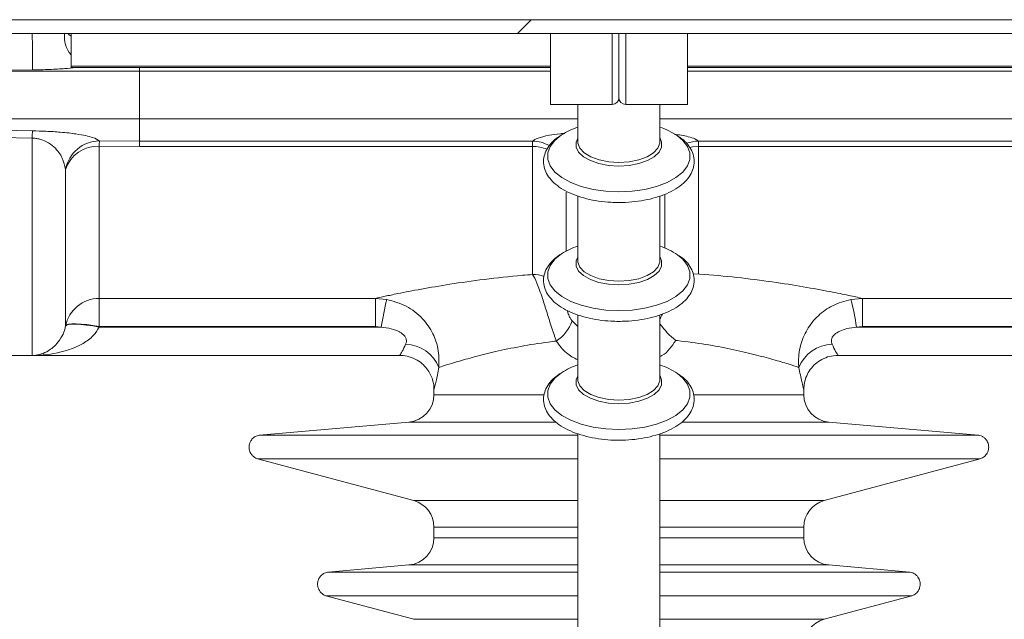
# Model space of a CAD drawing. Units: millimetres. Extents: x 209 to 19078, y 6 to 5746.
# Drawn here: x 15235 to 15379, y 4255 to 4342 of the extents above; entities that cross this region are included whole.
import ezdxf

# ---------------------------------------------------------------- set-up
doc = ezdxf.new("R2010")
doc.units = ezdxf.units.MM

msp = doc.modelspace()

# ---------------------------------------------------------------- hatches: boundary and pattern name
at = {"linetype": 'Continuous', "lineweight": 0}
h = msp.add_hatch(dxfattribs=at)
h.set_pattern_fill('ANSI32', scale=20, style=0)
h.set_pattern_definition([(45, (10777.9, 977.74), (-134.704, 134.704), []), (45, (10867.7, 977.74), (-134.704, 134.704), [])])
h.paths.add_polyline_path([(16293.14534, 4340.48365), (16293.14534, 4342.48365), (15008.14534, 4342.48365), (15008.14534, 4340.48365)], flags=0)

# ---------------------------------------------------------------- linework, layer by layer
at = {"color": 7, "linetype": 'Continuous', "lineweight": 15}
for p, q in [((16293.14534, 4342.48365), (15008.14534, 4342.48365)), ((16293.14534, 4340.48365), (15008.14534, 4340.48365)), ((15242.88336, 4335.70888), (15242.88336, 4340.48365)), ((15312.88336, 4340.48365), (15312.88336, 4330.10058)), ((15322.88336, 4340.48365), (15322.88336, 4331.10058)), ((15332.88336, 4330.10058), (15332.88336, 4340.48365)), ((15237.23609, 4335.15241), (15232.64087, 4335.09329)), ((15242.88336, 4335.70888), (15312.88336, 4335.70888)), ((15242.88336, 4335.49708), (15242.88336, 4335.70888)), ((15242.88336, 4335.49708), (15312.88336, 4335.49708)), ((15332.88336, 4335.70888), (15442.90909, 4335.70888)), ((15332.88336, 4335.49708), (15442.90909, 4335.49708)), ((15194.8281, 4334.96206), (15252.88336, 4334.96206)), ((15252.88336, 4334.96206), (15252.88336, 4327.9887)), ((15312.88336, 4330.10058), (15321.88336, 4330.10058)), ((15316.88336, 4330.10058), (15316.88336, 4324.64296)), ((15323.88336, 4330.10058), (15332.88336, 4330.10058)), ((15328.88336, 4324.64296), (15328.88336, 4330.10058)), ((15138.27991, 4327.9887), (15252.88336, 4327.9887)), ((15252.88336, 4327.9887), (15252.88336, 4324.75986)), ((15237.18787, 4325.20488), (15232.57886, 4325.28659)), ((15232.67016, 4326.34226), (15237.25915, 4326.25779)), ((15237.18787, 4293.47538), (15237.18787, 4325.20488)), ((15328.97129, 4325.02967), (15328.88336, 4325.18331)), ((15252.88336, 4323.97532), (15246.99349, 4323.99676)), ((15246.99349, 4323.99676), (15246.99349, 4301.79948)), ((15247.02594, 4324.78207), (15252.88336, 4324.75986)), ((15252.88336, 4324.75986), (15310.27324, 4324.75986)), ((15252.88336, 4324.75986), (15252.88336, 4323.97532)), ((15310.27324, 4323.97532), (15252.88336, 4323.97532)), ((15310.27324, 4323.97532), (15310.27324, 4324.75986)), ((15310.27324, 4305.29179), (15310.27324, 4323.97532)), ((15316.88336, 4324.64296), (15316.88661, 4324.54481)), ((15334.49349, 4324.75986), (15397.77324, 4324.75986)), ((15334.49349, 4324.75986), (15334.49349, 4323.97532)), ((15397.77324, 4323.97532), (15334.49349, 4323.97532)), ((15334.49349, 4323.97532), (15334.49349, 4305.36928)), ((15242.0916, 4297.7944), (15242.0916, 4320.62817)), ((15316.88336, 4316.74186), (15316.88336, 4307.29207)), ((15328.88336, 4307.29207), (15328.88336, 4316.73473)), ((15328.97129, 4307.67878), (15328.88336, 4307.83242)), ((15316.88336, 4307.29207), (15316.88661, 4307.19392)), ((15246.99349, 4301.79948), (15287.31733, 4301.79948)), ((15246.99349, 4301.79948), (15246.99349, 4297.6793)), ((15287.31733, 4301.79948), (15288.99355, 4301.63963)), ((15287.31733, 4297.6793), (15287.31733, 4301.79948)), ((15356.77318, 4301.63963), (15358.4494, 4301.79948)), ((15358.4494, 4301.79948), (15397.77324, 4301.79948)), ((15358.4494, 4301.79948), (15358.4494, 4297.6793)), ((15316.88336, 4299.39097), (15316.88336, 4289.94118)), ((15328.88336, 4289.94118), (15328.88336, 4299.38384)), ((15242.08438, 4297.75805), (15242.0916, 4297.7944)), ((15246.99349, 4297.6793), (15246.97891, 4297.60714)), ((15287.31733, 4297.6793), (15246.99349, 4297.6793)), ((15288.18813, 4297.60714), (15287.31733, 4297.6793)), ((15358.4494, 4297.6793), (15357.5786, 4297.60714)), ((15397.77324, 4297.6793), (15358.4494, 4297.6793)), ((15246.97891, 4297.60714), (15288.18813, 4297.60714)), ((15357.5786, 4297.60714), (15397.78782, 4297.60714)), ((15232.57886, 4293.47538), (15237.18787, 4293.47538)), ((15237.18787, 4293.47538), (15290.92545, 4293.47538)), ((15354.84128, 4293.47538), (15407.57886, 4293.47538)), ((15328.97129, 4290.32789), (15328.88336, 4290.48153)), ((15316.88336, 4289.94118), (15316.88661, 4289.84304)), ((15295.88336, 4288.5666), (15295.88336, 4287.73752)), ((15349.88336, 4287.73752), (15349.88336, 4288.5666)), ((15292.23199, 4283.75274), (15270.4099, 4281.84356)), ((15375.35683, 4281.84356), (15353.53474, 4283.75274)), ((15316.88336, 4282.04009), (15316.88336, 4127.43579)), ((15328.88336, 4127.43579), (15328.88336, 4282.03295)), ((15270.10403, 4278.38293), (15292.91864, 4272.26977)), ((15352.84809, 4272.26977), (15375.6627, 4278.38293)), ((15295.88336, 4268.40607), (15295.88336, 4266.86264)), ((15349.88336, 4266.86264), (15349.88336, 4268.40607)), ((15292.23199, 4262.87786), (15280.4099, 4261.84356)), ((15365.35683, 4261.84356), (15353.53474, 4262.87786)), ((15280.10403, 4258.38293), (15292.91864, 4254.94926)), ((15352.84809, 4254.94926), (15365.6627, 4258.38293))]:
    msp.add_line(p, q, dxfattribs=at)
at = {"color": 8, "linetype": 'Continuous', "lineweight": 15}
for p, q in [((15321.88336, 4330.10058), (15321.88336, 4340.48365)), ((15323.88336, 4340.48365), (15323.88336, 4330.10058)), ((15252.88336, 4335.49708), (15252.88336, 4334.96206)), ((15252.88336, 4334.96206), (15312.88336, 4334.96206)), ((15332.88336, 4334.96206), (15442.90909, 4334.96206)), ((15252.88336, 4327.9887), (15316.88336, 4327.9887)), ((15328.88336, 4327.9887), (15666.88336, 4327.9887)), ((15315.17513, 4317.30799), (15315.17513, 4308.69198)), ((15329.5916, 4309.16978), (15329.5916, 4316.98301)), ((15333.72909, 4305.31214), (15334.49349, 4305.36928)), ((15316.05701, 4298.49866), (15316.88336, 4297.69891)), ((15295.88336, 4287.73752), (15311.96704, 4287.73752)), ((15333.83341, 4287.73752), (15349.88336, 4287.73752)), ((15313.62961, 4283.75274), (15292.23199, 4283.75274)), ((15353.53474, 4283.75274), (15332.12524, 4283.75274)), ((15292.91864, 4272.26977), (15316.88336, 4272.26977)), ((15328.88336, 4272.26977), (15352.84809, 4272.26977)), ((15316.88336, 4268.40607), (15295.88336, 4268.40607)), ((15349.88336, 4268.40607), (15328.88336, 4268.40607)), ((15295.88336, 4266.86264), (15316.88336, 4266.86264)), ((15328.88336, 4266.86264), (15349.88336, 4266.86264)), ((15316.88336, 4262.87786), (15292.23199, 4262.87786)), ((15353.53474, 4262.87786), (15328.88336, 4262.87786)), ((15292.91864, 4254.94926), (15316.88336, 4254.94926)), ((15328.88336, 4254.94926), (15352.84809, 4254.94926))]:
    msp.add_line(p, q, dxfattribs=at)
at = {"color": 8, "linetype": 'Continuous', "lineweight": 15, "flags": 128}
for points in [[(15314.52568, 4325.65149), (15313.54871, 4324.86165), (15312.85356, 4323.9692), (15312.49997, 4323.02841), (15312.49997, 4322.07133), (15312.85356, 4321.13054), (15313.54871, 4320.23809), (15314.56174, 4319.42436), (15315.85815, 4318.71707), (15317.39379, 4318.1403), (15319.11638, 4317.71369), (15320.96725, 4317.45177), (15322.88336, 4317.36347)], [(15316.88336, 4325.18331), (15316.64314, 4324.62775), (15316.64314, 4323.87405), (15317.0058, 4323.14225), (15317.71004, 4322.47489), (15318.71493, 4321.91073), (15319.96209, 4321.48258), (15321.37901, 4321.21532), (15322.88336, 4321.12447)], [(15322.88336, 4317.36347), (15324.79948, 4317.45177), (15326.65035, 4317.71369), (15328.37293, 4318.1403), (15329.90858, 4318.71707), (15331.20499, 4319.42436), (15332.21802, 4320.23809), (15332.91316, 4321.13054), (15333.26676, 4322.07133), (15333.26676, 4323.02841), (15332.91316, 4323.9692), (15332.21802, 4324.86165), (15331.4239, 4325.52572)], [(15322.88336, 4321.12447), (15324.38772, 4321.21532), (15325.80464, 4321.48258), (15327.05179, 4321.91073), (15328.05669, 4322.47489), (15328.76093, 4323.14225), (15329.12359, 4323.87405), (15329.12359, 4324.62775), (15328.97129, 4325.02967)], [(15316.88661, 4324.54481), (15316.8952, 4324.45558), (15317.17703, 4323.72081), (15317.8174, 4323.04397), (15318.77608, 4322.4676), (15319.99284, 4322.02792), (15321.39123, 4321.75256), (15322.88336, 4321.6588)], [(15322.88336, 4321.6588), (15324.3755, 4321.75256), (15325.77389, 4322.02792), (15326.99065, 4322.4676), (15327.94933, 4323.04397), (15328.5897, 4323.72081), (15328.87152, 4324.45558), (15328.88336, 4324.64296)], [(15334.49349, 4323.97532), (15333.63996, 4323.91372), (15333.23304, 4323.83979)], [(15314.52568, 4308.3006), (15313.54871, 4307.51076), (15312.85356, 4306.61831), (15312.49997, 4305.67752), (15312.49997, 4304.72044), (15312.85356, 4303.77965), (15313.54871, 4302.8872), (15314.56174, 4302.07347), (15315.85815, 4301.36618), (15317.39379, 4300.78941), (15319.11638, 4300.3628), (15320.96725, 4300.10089), (15322.88336, 4300.01258)], [(15316.88336, 4307.83242), (15316.64314, 4307.27686), (15316.64314, 4306.52316), (15317.0058, 4305.79136), (15317.71004, 4305.124), (15318.71493, 4304.55984), (15319.96209, 4304.13169), (15321.37901, 4303.86443), (15322.88336, 4303.77358)], [(15322.88336, 4300.01258), (15324.79948, 4300.10089), (15326.65035, 4300.3628), (15328.37293, 4300.78941), (15329.90858, 4301.36618), (15331.20499, 4302.07347), (15332.21802, 4302.8872), (15332.91316, 4303.77965), (15333.26676, 4304.72044), (15333.26676, 4305.67752), (15332.91316, 4306.61831), (15332.21802, 4307.51076), (15331.4239, 4308.17483)], [(15316.88661, 4307.19392), (15316.8952, 4307.10469), (15317.17703, 4306.36992), (15317.8174, 4305.69308), (15318.77608, 4305.11671), (15319.99284, 4304.67703), (15321.39123, 4304.40167), (15322.88336, 4304.30791)], [(15322.88336, 4303.77358), (15324.38772, 4303.86443), (15325.80464, 4304.13169), (15327.05179, 4304.55984), (15328.05669, 4305.124), (15328.76093, 4305.79136), (15329.12359, 4306.52316), (15329.12359, 4307.27686), (15328.97129, 4307.67878)], [(15322.88336, 4304.30791), (15324.3755, 4304.40167), (15325.77389, 4304.67703), (15326.99065, 4305.11671), (15327.94933, 4305.69308), (15328.5897, 4306.36992), (15328.87152, 4307.10469), (15328.88336, 4307.29207)], [(15314.52568, 4290.94971), (15313.54871, 4290.15987), (15312.85356, 4289.26742), (15312.49997, 4288.32663), (15312.49997, 4287.36955), (15312.85356, 4286.42877), (15313.54871, 4285.53631), (15314.56174, 4284.72259), (15315.85815, 4284.01529), (15317.39379, 4283.43852), (15319.11638, 4283.01191), (15320.96725, 4282.75), (15322.88336, 4282.66169)], [(15316.88336, 4290.48153), (15316.64314, 4289.92597), (15316.64314, 4289.17227), (15317.0058, 4288.44047), (15317.71004, 4287.77311), (15318.71493, 4287.20895), (15319.96209, 4286.7808), (15321.37901, 4286.51354), (15322.88336, 4286.42269)], [(15322.88336, 4282.66169), (15324.79948, 4282.75), (15326.65035, 4283.01191), (15328.37293, 4283.43852), (15329.90858, 4284.01529), (15331.20499, 4284.72259), (15332.21802, 4285.53631), (15332.91316, 4286.42877), (15333.26676, 4287.36955), (15333.26676, 4288.32663), (15332.91316, 4289.26742), (15332.21802, 4290.15987), (15331.4239, 4290.82394)], [(15316.88661, 4289.84304), (15316.8952, 4289.75381), (15317.17703, 4289.01903), (15317.8174, 4288.34219), (15318.77608, 4287.76582), (15319.99284, 4287.32614), (15321.39123, 4287.05078), (15322.88336, 4286.95702)], [(15322.88336, 4286.42269), (15324.38772, 4286.51354), (15325.80464, 4286.7808), (15327.05179, 4287.20895), (15328.05669, 4287.77311), (15328.76093, 4288.44047), (15329.12359, 4289.17227), (15329.12359, 4289.92597), (15328.97129, 4290.32789)], [(15322.88336, 4286.95702), (15324.3755, 4287.05078), (15325.77389, 4287.32614), (15326.99065, 4287.76582), (15327.94933, 4288.34219), (15328.5897, 4289.01903), (15328.87152, 4289.75381), (15328.88336, 4289.94118)]]:
    msp.add_lwpolyline(points, dxfattribs=at)
at = {"color": 7, "linetype": 'Continuous', "lineweight": 15, "flags": 128}
for points in [[(15242.08438, 4297.75805), (15242.2181, 4297.89456), (15242.52357, 4297.98939), (15242.98975, 4298.0391), (15243.59984, 4298.04191), (15244.33181, 4297.99772), (15245.15928, 4297.90812), (15246.05239, 4297.77634), (15246.97891, 4297.60714)], [(15246.99349, 4297.6793), (15246.06462, 4297.84215), (15245.16933, 4297.96772), (15244.33999, 4298.05148), (15243.60659, 4298.09039), (15242.99563, 4298.08305), (15242.52921, 4298.02972), (15242.22419, 4297.93233), (15242.0916, 4297.7944)]]:
    msp.add_lwpolyline(points, dxfattribs=at)
at = {"color": 8, "linetype": 'Continuous', "lineweight": 15}
for centre, radius, start, end in [((15049.50883, 4336.94293), 187.7358, 359.4535372, 1.0806706), ((15246.02007, 4339.99341), 4.1087, 173.1473153, 220.2325015), ((15244.40796, 4342.37167), 2.75595, 223.2412772, 236.4130292), ((15310.22959, 4319.75442), 5.00563, 60.2716895, 89.5003738), ((15310.288, 4318.18076), 5.79457, 68.5027762, 90.1459768), ((15334.53636, 4319.76003), 5.00001, 90.4912649, 110.7498572), ((15310.27507, 4300.17063), 5.12116, 70.746312, 90.0205066), ((15338.14332, 4304.59437), 11.31402, 215.0701239, 232.1162373)]:
    msp.add_arc(centre, radius, start, end, dxfattribs=at)
at = {"color": 7, "linetype": 'Continuous', "lineweight": 15}
for centre, radius, start, end in [((15321.88336, 4331.10058), 1, 270, 0), ((15323.88336, 4331.10058), 1, 180, 270), ((15320.0941, 4317.14549), 10.16658, 108.4099068, 123.2106266), ((15325.74972, 4317.32146), 9.97528, 55.3317204, 71.6910289), ((15247.78538, 4325.01632), 10.59919, 173.273573, 178.98068), ((15247.0438, 4319.7532), 5.0289, 90.2034365, 169.980235), ((15246.71971, 4319.1443), 4.86018, 86.7708164, 162.2231042), ((15260.01174, 4323.8521), 13.01905, 175.9038041, 179.3633577), ((15320.0941, 4299.7946), 10.16658, 108.4099068, 123.2106266), ((15325.74972, 4299.97058), 9.97528, 55.3317204, 71.6910289), ((15246.98921, 4296.80242), 4.99706, 89.9509308, 168.550015), ((15331.77709, 4290.99768), 44.08721, 166.0317616, 171.3778444), ((15313.98964, 4290.99768), 44.08721, 8.6221556, 13.9682384), ((15310.38538, 4300.60565), 6.05035, 303.6909331, 339.6201819), ((15291.54228, 4289.61358), 5.48667, 22.5505164, 87.8940115), ((15354.22445, 4289.61358), 5.48667, 92.1059885, 157.4494836), ((15320.0941, 4282.44371), 10.16658, 108.4099068, 123.2106266), ((15325.74972, 4282.61969), 9.97528, 55.3317204, 71.6910289), ((15291.88336, 4287.73752), 4, 275, 0), ((15353.88336, 4287.73752), 4, 180, 265), ((15291.88336, 4268.40607), 4, 0, 75), ((15353.88336, 4268.40607), 4, 105, 180), ((15291.88336, 4266.86264), 4, 275, 0), ((15353.88336, 4266.86264), 4, 180, 265), ((15353.88336, 4251.08556), 4, 105, 180)]:
    msp.add_arc(centre, radius, start, end, dxfattribs=at)
at = {"color": 8, "linetype": 'Continuous', "lineweight": 15}
for points, knots in [([(15243.51755, 4335.49708), (15243.02886, 4335.44408), (15241.98632, 4335.331), (15239.78484, 4335.20363), (15238.08624, 4335.1695), (15237.23609, 4335.15241)], [0, 0, 0, 0, 0.305914192, 0.652607897, 1, 1, 1, 1]), ([(15310.27324, 4324.75986), (15310.47963, 4324.90592), (15310.89158, 4325.19745), (15312.40311, 4325.55879), (15313.78316, 4325.79887), (15314.77318, 4325.87733), (15314.97847, 4325.8936)], [0, 0, 0, 0, 0.358493456, 0.715528135, 0.941011341, 1, 1, 1, 1]), ([(15330.97443, 4325.76364), (15331.31783, 4325.71686), (15332.14884, 4325.60366), (15333.15009, 4325.37475), (15334.04828, 4325.08673), (15334.34502, 4324.86886), (15334.49349, 4324.75986)], [0, 0, 0, 0, 0.156902941, 0.379703918, 0.689662255, 1, 1, 1, 1]), ([(15315.354, 4300.02645), (15315.39063, 4299.87733), (15315.45, 4299.63568), (15315.60736, 4299.24318), (15315.76861, 4298.92228), (15315.91695, 4298.68268), (15316.02668, 4298.53852), (15316.05701, 4298.49866)], [0, 0, 0, 0, 0.36231756, 0.587178431, 0.719423491, 0.922437289, 1, 1, 1, 1]), ([(15328.88336, 4298.82433), (15328.9084, 4298.86036), (15328.98121, 4298.96517), (15329.10789, 4299.20795), (15329.18116, 4299.39142), (15329.22767, 4299.5079)], [0, 0, 0, 0, 0.160596575, 0.467096726, 1, 1, 1, 1]), ([(15290.92544, 4293.54311), (15290.91872, 4293.53267), (15290.89967, 4293.50304), (15291.23184, 4294.02553), (15291.57017, 4294.73316), (15291.7439, 4295.09654)], [0, 0, 0, 0, 0.209460877, 0.594046274, 1, 1, 1, 1]), ([(15316.88336, 4292.81834), (15316.29603, 4293.12339), (15315.02668, 4293.78265), (15314.19074, 4294.94628), (15313.74159, 4295.5715)], [0, 0, 0, 0, 0.462705793, 1, 1, 1, 1]), ([(15331.19581, 4295.66468), (15330.61831, 4294.79658), (15329.98053, 4293.83787), (15328.9781, 4293.34888), (15328.88336, 4293.30266)], [0, 0, 0, 0, 0.905492093, 1, 1, 1, 1]), ([(15354.02283, 4295.09654), (15354.19941, 4294.72781), (15354.54925, 4293.99728), (15354.87917, 4293.48356), (15354.85018, 4293.52915), (15354.84129, 4293.54312)], [0, 0, 0, 0, 0.41411773, 0.82044442, 1, 1, 1, 1]), ([(15296.60944, 4291.7177), (15296.4631, 4290.99174), (15296.18212, 4289.59779), (15295.90323, 4288.55352), (15295.90623, 4288.5632), (15295.90729, 4288.5666)], [0, 0, 0, 0, 0.413864678, 0.794665107, 1, 1, 1, 1]), ([(15349.85944, 4288.5666), (15349.86751, 4288.53567), (15349.87953, 4288.4896), (15349.81615, 4288.73291), (15349.60668, 4289.50262), (15349.30949, 4290.9675), (15349.15729, 4291.7177)], [0, 0, 0, 0, 0.1191548355, 0.1775329419, 0.5787891996, 1, 1, 1, 1]), ([(15270.5099, 4281.85231), (15270.59638, 4281.85231), (15270.76933, 4281.85231), (15272.16056, 4281.85231), (15274.35533, 4281.85231), (15277.39767, 4281.85231), (15281.21366, 4281.85231), (15285.7439, 4281.85231), (15290.90914, 4281.85231), (15296.62208, 4281.85231), (15302.78234, 4281.85231), (15309.294, 4281.85231), (15314.04538, 4281.85231), (15316.60448, 4281.85231), (15316.88336, 4281.85231)], [0, 0, 0, 0, 0.089909399, 0.179818798, 0.269728197, 0.359637596, 0.449546995, 0.539456394, 0.629365793, 0.719275192, 0.809184591, 0.8990939901, 0.9890033891, 1, 1, 1, 1]), ([(15328.88336, 4281.85231), (15329.16225, 4281.85231), (15331.72135, 4281.85231), (15336.47273, 4281.85231), (15342.98439, 4281.85231), (15349.14465, 4281.85231), (15354.85759, 4281.85231), (15360.02283, 4281.85231), (15364.55307, 4281.85231), (15368.36905, 4281.85231), (15371.4114, 4281.85231), (15373.60617, 4281.85231), (15374.9974, 4281.85231), (15375.17035, 4281.85231), (15375.25683, 4281.85231)], [0, 0, 0, 0, 0.010996611, 0.10090601, 0.190815409, 0.280724808, 0.370634207, 0.460543606, 0.550453005, 0.640362404, 0.730271803, 0.820181202, 0.910090601, 1, 1, 1, 1]), ([(15316.88336, 4278.35613), (15316.59115, 4278.35613), (15314.00536, 4278.35613), (15309.21458, 4278.35613), (15302.66496, 4278.35613), (15296.4687, 4278.35613), (15290.7224, 4278.35613), (15285.527, 4278.35613), (15280.9703, 4278.35613), (15277.13203, 4278.35613), (15274.07192, 4278.35613), (15271.86433, 4278.35613), (15270.46497, 4278.35613), (15270.29101, 4278.35613), (15270.20403, 4278.35613)], [0, 0, 0, 0, 0.011449561, 0.101317783, 0.191186005, 0.281054226, 0.370922448, 0.46079067, 0.550658892, 0.640527113, 0.730395335, 0.820263557, 0.910131778, 1, 1, 1, 1]), ([(15375.5627, 4278.35613), (15375.47572, 4278.35613), (15375.30176, 4278.35613), (15373.9024, 4278.35613), (15371.69481, 4278.35613), (15368.6347, 4278.35613), (15364.79643, 4278.35613), (15360.23973, 4278.35613), (15355.04433, 4278.35613), (15349.29803, 4278.35613), (15343.10177, 4278.35613), (15336.55214, 4278.35613), (15331.76137, 4278.35613), (15329.17558, 4278.35613), (15328.88336, 4278.35613)], [0, 0, 0, 0, 0.089868222, 0.179736443, 0.269604665, 0.359472887, 0.449341108, 0.53920933, 0.629077552, 0.718945774, 0.808813995, 0.898682217, 0.988550439, 1, 1, 1, 1]), ([(15280.5099, 4261.85231), (15280.57987, 4261.85231), (15280.7198, 4261.85231), (15281.84539, 4261.85231), (15283.6211, 4261.85231), (15286.08254, 4261.85231), (15289.16994, 4261.85231), (15292.83513, 4261.85231), (15297.01437, 4261.85231), (15301.63562, 4261.85231), (15306.62297, 4261.85231), (15311.72778, 4261.85231), (15315.21729, 4261.85231), (15316.88336, 4261.85231)], [0, 0, 0, 0, 0.0916279664, 0.1832559328, 0.2748838992, 0.3665118656, 0.458139832, 0.5497677985, 0.6413957649, 0.7330237313, 0.8246516977, 0.9162796641, 1, 1, 1, 1]), ([(15328.88336, 4261.85231), (15330.54944, 4261.85231), (15334.03895, 4261.85231), (15339.14376, 4261.85231), (15344.13111, 4261.85231), (15348.75236, 4261.85231), (15352.9316, 4261.85231), (15356.59679, 4261.85231), (15359.68418, 4261.85231), (15362.14563, 4261.85231), (15363.92134, 4261.85231), (15365.04693, 4261.85231), (15365.18686, 4261.85231), (15365.25683, 4261.85231)], [0, 0, 0, 0, 0.083720336, 0.175348302, 0.266976269, 0.358604235, 0.450232202, 0.541860168, 0.633488134, 0.725116101, 0.816744067, 0.908372034, 1, 1, 1, 1]), ([(15316.88336, 4258.35613), (15315.19069, 4258.35613), (15311.66137, 4258.35613), (15306.50554, 4258.35613), (15301.48225, 4258.35613), (15296.82763, 4258.35613), (15292.61822, 4258.35613), (15288.92657, 4258.35613), (15285.8169, 4258.35613), (15283.33768, 4258.35613), (15281.54915, 4258.35613), (15280.41544, 4258.35613), (15280.2745, 4258.35613), (15280.20403, 4258.35613)], [0, 0, 0, 0, 0.084383962, 0.175945566, 0.26750717, 0.359068773, 0.450630377, 0.542191981, 0.633753585, 0.725315189, 0.816876792, 0.908438396, 1, 1, 1, 1]), ([(15365.5627, 4258.35613), (15365.49223, 4258.35613), (15365.35129, 4258.35613), (15364.21757, 4258.35613), (15362.42905, 4258.35613), (15359.94983, 4258.35613), (15356.84016, 4258.35613), (15353.14851, 4258.35613), (15348.9391, 4258.35613), (15344.28448, 4258.35613), (15339.26119, 4258.35613), (15334.10536, 4258.35613), (15330.57604, 4258.35613), (15328.88336, 4258.35613)], [0, 0, 0, 0, 0.0915616038, 0.1831232076, 0.2746848114, 0.3662464152, 0.4578080191, 0.5493696229, 0.6409312267, 0.7324928305, 0.8240544343, 0.9156160381, 1, 1, 1, 1])]:
    msp.add_open_spline(points, degree=3, knots=knots, dxfattribs=at)
at = {"color": 7, "linetype": 'Continuous', "lineweight": 15}
for points, knots in [([(15242.0916, 4320.62817), (15241.96681, 4321.17385), (15241.78021, 4321.98985), (15241.14469, 4323.09849), (15240.44002, 4323.92512), (15239.51558, 4324.61715), (15238.43862, 4325.03679), (15237.66517, 4325.1788), (15237.31681, 4325.19783), (15237.18787, 4325.20488)], [0, 0, 0, 0, 0.334660488, 0.500436246, 0.667570507, 0.83669633, 0.93274703, 0.975107664, 1, 1, 1, 1]), ([(15237.25915, 4326.25779), (15237.92079, 4326.24124), (15239.38847, 4326.20453), (15241.17035, 4326.08355), (15242.57974, 4325.94589), (15243.88978, 4325.77576), (15245.08968, 4325.55699), (15246.3711, 4325.2142), (15246.7673, 4324.95275), (15247.02594, 4324.78207)], [0, 0, 0, 0, 0.098673126, 0.218878794, 0.30820912, 0.397726989, 0.552675255, 0.707992476, 1, 1, 1, 1]), ([(15314.31773, 4325.54193), (15314.04441, 4325.35797), (15313.36894, 4324.90332), (15312.6333, 4324.06677), (15312.08681, 4323.08541), (15311.84474, 4322.06383), (15311.9103, 4321.01908), (15312.28913, 4320.00745), (15312.9457, 4319.07597), (15313.87506, 4318.22344), (15315.07384, 4317.46357), (15316.51074, 4316.82337), (15318.13354, 4316.32429), (15319.88693, 4315.982), (15321.4922, 4315.81492), (15322.49757, 4315.79847), (15322.88336, 4315.79216)], [0, 0, 0, 0, 0.054666306, 0.135103073, 0.204842924, 0.271963004, 0.343091501, 0.41301521, 0.484289267, 0.559090702, 0.636953575, 0.716018928, 0.794840089, 0.873253299, 0.951362028, 1, 1, 1, 1]), ([(15322.88336, 4315.79216), (15323.20921, 4315.79671), (15324.15307, 4315.80989), (15325.70065, 4315.95652), (15327.45926, 4316.28217), (15329.09425, 4316.76452), (15330.5619, 4317.39428), (15331.82217, 4318.16661), (15332.79628, 4319.04307), (15333.46741, 4319.99088), (15333.85177, 4320.99933), (15333.9259, 4322.05763), (15333.67542, 4323.10465), (15333.12727, 4324.06567), (15332.46465, 4324.83043), (15331.89555, 4325.22842), (15331.68465, 4325.37592)], [0, 0, 0, 0, 0.0417592881, 0.1209628693, 0.2003978367, 0.2801798436, 0.3605176813, 0.4416031719, 0.5234016954, 0.5959944606, 0.6652260862, 0.7389933915, 0.8103277843, 0.8817822587, 0.9561882777, 1, 1, 1, 1]), ([(15314.31773, 4308.19104), (15314.04441, 4308.00708), (15313.36894, 4307.55243), (15312.6333, 4306.71588), (15312.08681, 4305.73452), (15311.84474, 4304.71294), (15311.9103, 4303.66819), (15312.28913, 4302.65656), (15312.9457, 4301.72508), (15313.87506, 4300.87255), (15315.07384, 4300.11268), (15316.51074, 4299.47248), (15318.13354, 4298.9734), (15319.88693, 4298.63112), (15321.4922, 4298.46403), (15322.49757, 4298.44758), (15322.88336, 4298.44127)], [0, 0, 0, 0, 0.0546663058, 0.1351030727, 0.2048429238, 0.2719630043, 0.3430915009, 0.4130152097, 0.4842892671, 0.5590907019, 0.6369535754, 0.7160189282, 0.7948400894, 0.8732532991, 0.9513620279, 1, 1, 1, 1]), ([(15322.88336, 4298.44127), (15323.20921, 4298.44582), (15324.15307, 4298.459), (15325.70065, 4298.60563), (15327.45926, 4298.93128), (15329.09425, 4299.41363), (15330.5619, 4300.04339), (15331.82217, 4300.81572), (15332.79628, 4301.69218), (15333.46741, 4302.63999), (15333.85177, 4303.64844), (15333.9259, 4304.70674), (15333.67542, 4305.75376), (15333.12727, 4306.71478), (15332.46465, 4307.47954), (15331.89555, 4307.87753), (15331.68465, 4308.02503)], [0, 0, 0, 0, 0.041759288, 0.120962869, 0.200397837, 0.280179844, 0.360517681, 0.441603172, 0.523401695, 0.595994461, 0.665226086, 0.738993391, 0.810327784, 0.881782259, 0.956188278, 1, 1, 1, 1]), ([(15287.31733, 4301.79948), (15287.75905, 4301.89672), (15288.64256, 4302.0912), (15290.82237, 4302.54705), (15293.91531, 4303.14786), (15298.1814, 4303.8792), (15303.16985, 4304.58618), (15307.35294, 4305.04769), (15309.78299, 4305.25081), (15310.27324, 4305.29179)], [0, 0, 0, 0, 0.119480586, 0.238977079, 0.413533303, 0.588151641, 0.770956175, 0.953791117, 1, 1, 1, 1]), ([(15313.74159, 4295.5715), (15313.52316, 4296.20168), (15313.04287, 4297.5873), (15312.37254, 4299.74988), (15311.6342, 4302.09315), (15310.9006, 4304.21915), (15310.48026, 4304.93784), (15310.27324, 4305.29179)], [0, 0, 0, 0, 0.147001107, 0.323222974, 0.504396824, 0.755918916, 1, 1, 1, 1]), ([(15334.49349, 4305.36928), (15334.54126, 4305.36571), (15336.46515, 4305.22218), (15340.21981, 4304.86997), (15345.3392, 4304.21665), (15349.95158, 4303.4876), (15353.67913, 4302.80103), (15356.61788, 4302.20168), (15357.83369, 4301.93469), (15358.4494, 4301.79948)], [0, 0, 0, 0, 0.004310081, 0.1735764, 0.347111889, 0.517095549, 0.691831945, 0.843937036, 1, 1, 1, 1]), ([(15288.99355, 4301.63963), (15289.95806, 4301.37293), (15291.90479, 4300.83462), (15294.23928, 4298.99172), (15295.76125, 4296.78233), (15296.6304, 4294.30442), (15296.6169, 4292.63873), (15296.60944, 4291.7177)], [0, 0, 0, 0, 0.214675395, 0.433293584, 0.627968129, 0.794290565, 1, 1, 1, 1]), ([(15349.15729, 4291.7177), (15349.14382, 4291.91358), (15349.07105, 4292.97217), (15349.28696, 4294.88586), (15350.28048, 4297.31391), (15351.89924, 4299.31901), (15354.10433, 4300.9141), (15355.84825, 4301.38819), (15356.77318, 4301.63963)], [0, 0, 0, 0, 0.044515659, 0.240574965, 0.420729525, 0.612443689, 0.794451039, 1, 1, 1, 1]), ([(15237.18787, 4293.47538), (15237.1909, 4293.47538), (15237.9075, 4293.47587), (15239.16073, 4293.77296), (15240.64521, 4294.88334), (15241.53845, 4296.14799), (15241.93946, 4297.11003), (15242.06013, 4297.64962), (15242.08438, 4297.75805)], [0, 0, 0, 0, 0.001656342, 0.391776394, 0.682735807, 0.851446771, 0.970148686, 1, 1, 1, 1]), ([(15246.97891, 4297.60714), (15246.73853, 4297.18343), (15246.44933, 4296.67369), (15245.58831, 4295.82808), (15244.07021, 4294.79615), (15241.10252, 4293.75269), (15238.61883, 4293.47584), (15237.19389, 4293.47538), (15237.18787, 4293.47538)], [0, 0, 0, 0, 0.121661634, 0.14636419, 0.313622338, 0.60486899, 0.998328894, 1, 1, 1, 1]), ([(15291.7439, 4295.09654), (15291.78869, 4295.2244), (15291.86619, 4295.44561), (15291.84625, 4295.83342), (15291.72212, 4296.13143), (15291.43583, 4296.51823), (15291.13078, 4296.74738), (15290.49211, 4297.10563), (15289.59074, 4297.43222), (15288.67485, 4297.54644), (15288.18813, 4297.60714)], [0, 0, 0, 0, 0.098657433, 0.170695743, 0.262594071, 0.300560485, 0.463385512, 0.476693873, 0.721897976, 1, 1, 1, 1]), ([(15357.5786, 4297.60714), (15357.11049, 4297.54939), (15356.27554, 4297.4464), (15355.17208, 4297.07508), (15354.42555, 4296.62565), (15354.07897, 4296.19581), (15353.92159, 4295.83294), (15353.89922, 4295.5282), (15353.95787, 4295.25996), (15354.00293, 4295.1466), (15354.02283, 4295.09654)], [0, 0, 0, 0, 0.266907373, 0.47606167, 0.658792981, 0.757743628, 0.802750225, 0.910054932, 0.960278467, 1, 1, 1, 1]), ([(15313.74159, 4295.5715), (15313.36346, 4295.52529), (15311.55033, 4295.3037), (15308.46729, 4294.80284), (15304.82589, 4294.04343), (15301.72536, 4293.2624), (15299.36053, 4292.58712), (15297.62578, 4292.0505), (15296.94821, 4291.82863), (15296.60944, 4291.7177)], [0, 0, 0, 0, 0.04506257, 0.21607266, 0.387118148, 0.55419317, 0.721250111, 0.860635335, 1, 1, 1, 1]), ([(15349.15729, 4291.7177), (15349.13134, 4291.72624), (15348.74485, 4291.85346), (15347.69664, 4292.19381), (15345.50076, 4292.8555), (15342.66775, 4293.62272), (15339.33716, 4294.39901), (15335.57729, 4295.10332), (15332.77492, 4295.4939), (15331.28399, 4295.65515), (15331.19581, 4295.66468)], [0, 0, 0, 0, 0.011929451, 0.177702535, 0.343519915, 0.507423117, 0.671332767, 0.830677432, 0.989985937, 1, 1, 1, 1]), ([(15290.93157, 4293.45975), (15290.98674, 4293.46452), (15291.4365, 4293.5034), (15292.30833, 4293.30452), (15293.41395, 4292.84901), (15294.32766, 4292.15357), (15294.99764, 4291.37374), (15295.45775, 4290.5621), (15295.73311, 4289.7686), (15295.86408, 4289.10396), (15295.87126, 4288.70985), (15295.8739, 4288.5651)], [0, 0, 0, 0, 0.0215413852, 0.175626405, 0.3398103155, 0.485742218, 0.617695627, 0.7378499605, 0.8466674024, 0.9436860905, 1, 1, 1, 1]), ([(15349.88971, 4288.56334), (15349.90876, 4288.86788), (15349.95023, 4289.53094), (15350.27316, 4290.50198), (15350.80933, 4291.44402), (15351.56248, 4292.27397), (15352.52334, 4292.93435), (15353.64395, 4293.38408), (15354.44587, 4293.44426), (15354.85, 4293.47459)], [0, 0, 0, 0, 0.118264108, 0.2574837499, 0.3931173798, 0.5374013237, 0.6889467998, 0.8432457159, 1, 1, 1, 1]), ([(15314.31773, 4290.84015), (15314.04441, 4290.65619), (15313.36894, 4290.20154), (15312.6333, 4289.36499), (15312.08681, 4288.38363), (15311.84474, 4287.36205), (15311.9103, 4286.3173), (15312.28913, 4285.30567), (15312.9457, 4284.37419), (15313.87506, 4283.52167), (15315.07384, 4282.7618), (15316.51074, 4282.12159), (15318.13354, 4281.62251), (15319.88693, 4281.28023), (15321.4922, 4281.11314), (15322.49757, 4281.09669), (15322.88336, 4281.09038)], [0, 0, 0, 0, 0.0546663058, 0.1351030727, 0.2048429238, 0.2719630043, 0.3430915009, 0.4130152097, 0.4842892671, 0.5590907019, 0.6369535754, 0.7160189282, 0.7948400894, 0.8732532991, 0.9513620279, 1, 1, 1, 1]), ([(15322.88336, 4281.09038), (15323.20921, 4281.09493), (15324.15307, 4281.10811), (15325.70065, 4281.25474), (15327.45926, 4281.58039), (15329.09425, 4282.06274), (15330.5619, 4282.6925), (15331.82217, 4283.46483), (15332.79628, 4284.34129), (15333.46741, 4285.2891), (15333.85177, 4286.29755), (15333.9259, 4287.35585), (15333.67542, 4288.40288), (15333.12727, 4289.36389), (15332.46465, 4290.12865), (15331.89555, 4290.52665), (15331.68465, 4290.67414)], [0, 0, 0, 0, 0.041759288, 0.120962869, 0.200397837, 0.280179844, 0.360517681, 0.441603172, 0.523401695, 0.595994461, 0.665226086, 0.738993391, 0.810327784, 0.881782259, 0.956188278, 1, 1, 1, 1]), ([(15270.5099, 4281.85231), (15270.30187, 4281.81225), (15269.88821, 4281.73261), (15269.39458, 4281.36893), (15269.08306, 4280.94247), (15268.90665, 4280.47589), (15268.85326, 4279.92103), (15268.99345, 4279.38228), (15269.25714, 4278.96185), (15269.53232, 4278.6847), (15269.85247, 4278.473), (15270.08911, 4278.39434), (15270.20403, 4278.35613)], [0, 0, 0, 0, 0.126886936, 0.252301754, 0.359699217, 0.442908905, 0.551384605, 0.692193059, 0.77034208, 0.849588997, 0.92696054, 1, 1, 1, 1]), ([(15375.5627, 4278.35613), (15375.76062, 4278.43171), (15376.15416, 4278.58197), (15376.57714, 4279.02584), (15376.80988, 4279.49992), (15376.90258, 4279.99004), (15376.85882, 4280.54575), (15376.6272, 4281.05197), (15376.29451, 4281.42022), (15375.97538, 4281.64537), (15375.62333, 4281.79826), (15375.37663, 4281.83464), (15375.25683, 4281.85231)], [0, 0, 0, 0, 0.126886936, 0.252301754, 0.359699217, 0.442908905, 0.551384605, 0.692193059, 0.77034208, 0.849588997, 0.92696054, 1, 1, 1, 1]), ([(15280.5099, 4261.85231), (15280.30187, 4261.81225), (15279.88821, 4261.73261), (15279.39458, 4261.36893), (15279.08306, 4260.94247), (15278.90665, 4260.47589), (15278.85326, 4259.92103), (15278.99345, 4259.38228), (15279.25714, 4258.96185), (15279.53232, 4258.6847), (15279.85247, 4258.473), (15280.08911, 4258.39434), (15280.20403, 4258.35613)], [0, 0, 0, 0, 0.126886936, 0.252301754, 0.359699217, 0.442908905, 0.551384605, 0.692193059, 0.77034208, 0.849588997, 0.92696054, 1, 1, 1, 1]), ([(15365.5627, 4258.35613), (15365.76062, 4258.43171), (15366.15416, 4258.58197), (15366.57714, 4259.02584), (15366.80988, 4259.49992), (15366.90258, 4259.99004), (15366.85882, 4260.54575), (15366.6272, 4261.05197), (15366.29451, 4261.42022), (15365.97538, 4261.64537), (15365.62333, 4261.79826), (15365.37663, 4261.83464), (15365.25683, 4261.85231)], [0, 0, 0, 0, 0.126886936, 0.252301754, 0.359699217, 0.442908905, 0.551384605, 0.692193059, 0.77034208, 0.849588997, 0.92696054, 1, 1, 1, 1])]:
    msp.add_open_spline(points, degree=3, knots=knots, dxfattribs=at)

doc.saveas('drawing.dxf')
